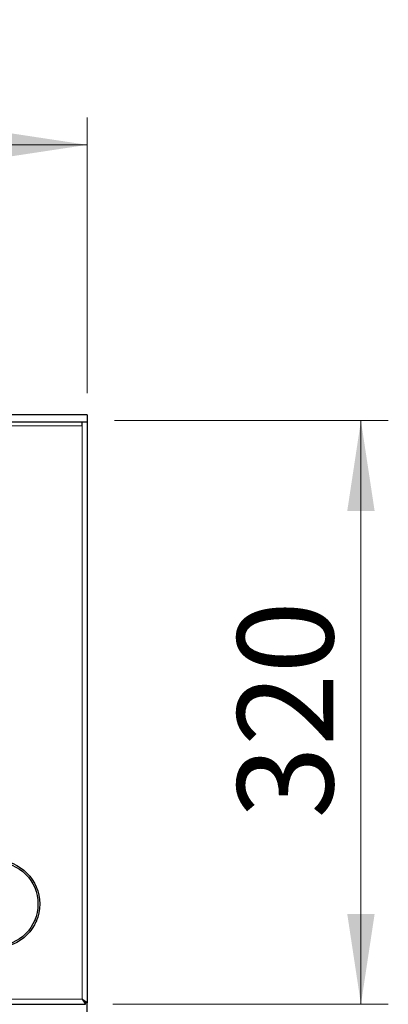
# Model space of a CAD drawing. Units: millimetres. Extents: x 0 to 210, y 0 to 297.
# Drawn here: x 83 to 97, y 135 to 171 of the extents above; entities that cross this region are included whole.
import ezdxf

# ---------------------------------------------------------------- set-up
doc = ezdxf.new("R2010")
doc.units = ezdxf.units.MM
doc.styles.add('SLDTEXTSTYLE1', font='TXT', dxfattribs={"width": 0.75})
doc.dimstyles.new('SLDDIMSTYLE1', dxfattribs={"dimtxt": 3.5, "dimasz": 3.302, "dimexe": 0, "dimexo": 0.0625, "dimgap": 0.875, "dimtad": 1, "dimlfac": 15, "dimrnd": 1e-09, "dimzin": 12, "dimdsep": 46, "dimtxsty": 'SLDTEXTSTYLE1', "dimsah": 1, "dimcen": 0.09, "dimadec": 0, "dimazin": 3, "dimtfac": 1, "dimtofl": 0, "dimtmove": 0, "dimatfit": 3, "dimfxl": 0, "dimfrac": 2, "dimtolj": 1, "dimtzin": 12, "dimarcsym": 0})

# ---------------------------------------------------------------- blocks, each defined once
blk = doc.blocks.new('_D_3')
at = {"color": 7, "linetype": 'Continuous', "lineweight": 0}
for p, q in [((52.351, 157.161), (52.351, 167.241)), ((85.684, 157.161), (85.684, 167.241)), ((52.351, 166.241), (85.684, 166.241))]:
    blk.add_line(p, q, dxfattribs=at)
at = {"color": 7, "linetype": 'Continuous', "lineweight": 18}
for points in [[(52.351, 166.241), (55.653, 165.741), (55.653, 166.741)], [(85.684, 166.241), (82.382, 166.741), (82.382, 165.741)]]:
    blk.add_solid(points, dxfattribs=at)
at = {"color": 7, "linetype": 'Continuous', "lineweight": 18, "insert": (65.139, 170.753), "char_height": 3.5, "attachment_point": 1, "style": 'SLDTEXTSTYLE1'}
blk.add_mtext('500', dxfattribs=at)
blk = doc.blocks.new('_D_5')
at = {"color": 7, "linetype": 'Continuous', "lineweight": 0}
for p, q in [((86.684, 156.161), (96.685, 156.161)), ((95.685, 134.828), (95.685, 156.161)), ((86.626, 134.828), (96.685, 134.828))]:
    blk.add_line(p, q, dxfattribs=at)
at = {"color": 7, "linetype": 'Continuous', "lineweight": 18}
for points in [[(95.685, 156.161), (95.185, 152.859), (96.185, 152.859)], [(95.685, 134.828), (96.185, 138.13), (95.185, 138.13)]]:
    blk.add_solid(points, dxfattribs=at)
at = {"color": 7, "linetype": 'Continuous', "lineweight": 18, "insert": (91.173, 141.616), "char_height": 3.5, "attachment_point": 1, "rotation": 90, "style": 'SLDTEXTSTYLE1'}
blk.add_mtext('320', dxfattribs=at)

msp = doc.modelspace()

# ---------------------------------------------------------------- linework, layer by layer
at = {"color": 7, "linetype": 'Continuous', "lineweight": 25}
for p, q in [((85.68448, 156.36736), (52.35114, 156.36736)), ((85.68448, 156.36736), (85.68448, 156.10802)), ((85.68448, 156.10802), (52.35114, 156.10802)), ((85.49781, 155.97469), (85.49781, 156.10802)), ((85.68448, 156.10802), (85.68448, 134.88607)), ((83.83347, 137.87716), (83.83589, 137.89843)), ((83.60989, 137.50699), (83.62722, 137.51981)), ((52.40919, 134.82802), (85.62643, 134.82802)), ((85.62643, 134.82802), (85.62643, 134.88136)), ((85.68448, 134.88607), (85.63114, 134.88607)), ((85.68448, 116.2194), (85.68448, 134.88607))]:
    msp.add_line(p, q, dxfattribs=at)
at = {"color": 8, "linetype": 'Continuous', "lineweight": 18}
for p, q in [((52.53781, 155.97469), (85.49781, 155.97469)), ((85.49781, 135.01469), (85.49781, 155.97469)), ((52.53781, 135.01469), (85.49781, 135.01469))]:
    msp.add_line(p, q, dxfattribs=at)
at = {"color": 7, "linetype": 'Continuous', "lineweight": 25, "flags": 128}
msp.add_lwpolyline([(85.49781, 135.01469), (85.49781, 135.01469)], dxfattribs=at)
at = {"color": 7, "linetype": 'Continuous', "lineweight": 25}
for radius in [1.6, 1.5344]:
    msp.add_circle((82.35114, 138.49469), radius, dxfattribs=at)
for points, knots in [([(83.83263, 137.87677), (83.83064, 137.87332), (83.82645, 137.86607), (83.80125, 137.82242), (83.77713, 137.78064), (83.76218, 137.75474), (83.76064, 137.75208)], [0, 0, 0, 0, 0.29961994, 0.63086104, 0.96210215, 1, 1, 1, 1]), ([(83.82795, 137.8668), (83.82939, 137.86861), (83.83229, 137.87225), (83.8332, 137.87644), (83.83366, 137.87855)], [0, 0, 0, 0, 0.49554362, 1, 1, 1, 1]), ([(83.62599, 137.51887), (83.6276, 137.52032), (83.63077, 137.5232), (83.63247, 137.52753), (83.63331, 137.52968)], [0, 0, 0, 0, 0.50445638, 1, 1, 1, 1]), ([(83.69447, 137.63747), (83.69156, 137.63243), (83.67538, 137.6044), (83.65163, 137.56327), (83.62889, 137.52388), (83.62703, 137.52066), (83.6261, 137.51905)], [0, 0, 0, 0, 0.06819182, 0.37879454, 0.68939727, 1, 1, 1, 1]), ([(85.68448, 134.88607), (85.68438, 134.8864), (85.68407, 134.8874), (85.68126, 134.88969), (85.67655, 134.89285), (85.67034, 134.89676), (85.66204, 134.90177), (85.652, 134.90789), (85.64083, 134.91482), (85.62824, 134.92292), (85.61356, 134.93296), (85.60054, 134.94218), (85.58563, 134.95281), (85.56998, 134.96391), (85.55468, 134.97468), (85.54002, 134.98496), (85.52611, 134.99471), (85.512, 135.00462), (85.50255, 135.01133), (85.49781, 135.01469)], [0, 0, 0, 0, 0.041965551, 0.127155535, 0.170466368, 0.215057241, 0.30571081, 0.351865516, 0.397381038, 0.489805646, 0.536782208, 0.598457514, 0.660604271, 0.724076245, 0.787953813, 0.840438335, 0.89313278, 0.946461244, 1, 1, 1, 1]), ([(85.63114, 134.88607), (85.63107, 134.8864), (85.63085, 134.88741), (85.62882, 134.88972), (85.6255, 134.89283), (85.62132, 134.89652), (85.61594, 134.90108), (85.60952, 134.90654), (85.60237, 134.91272), (85.59436, 134.91984), (85.58471, 134.92886), (85.5757, 134.93769), (85.56505, 134.9483), (85.55394, 134.95938), (85.5427, 134.97048), (85.5315, 134.98149), (85.52038, 134.9924), (85.50912, 135.00346), (85.50158, 135.01094), (85.49781, 135.01469)], [0, 0, 0, 0, 0.03904426, 0.11845814, 0.15891783, 0.19810705, 0.27772252, 0.31821323, 0.35937775, 0.44285116, 0.48519602, 0.55001897, 0.61536849, 0.68203464, 0.74905744, 0.81118256, 0.87355444, 0.93665824, 1, 1, 1, 1]), ([(85.49781, 135.01469), (85.51563, 134.98882), (85.54492, 134.9463), (85.57924, 134.90033), (85.5978, 134.87066), (85.60975, 134.84893), (85.6197, 134.83171), (85.62411, 134.8293), (85.62643, 134.82802)], [0, 0, 0, 0, 0.28943674, 0.47567667, 0.58476379, 0.70779642, 0.84593893, 1, 1, 1, 1]), ([(85.49781, 135.01469), (85.51558, 134.99625), (85.54457, 134.96617), (85.57874, 134.93352), (85.59759, 134.91207), (85.60965, 134.89642), (85.61965, 134.88403), (85.6241, 134.88228), (85.62643, 134.88136)], [0, 0, 0, 0, 0.305453707, 0.498391432, 0.606936788, 0.725561053, 0.856121067, 1, 1, 1, 1])]:
    msp.add_open_spline(points, degree=3, knots=knots, dxfattribs=at)

# ---------------------------------------------------------------- dimensions: what is measured, and where the dimension line sits
at = {"color": 7, "linetype": 'Continuous', "lineweight": 18}
dim = msp.add_linear_dim(base=(85.68448, 166.24136), p1=(52.35114, 156.16136), p2=(85.68448, 156.16136), dimstyle='SLDDIMSTYLE1', dxfattribs=at)
dim.commit()
dim.dimension.update_dxf_attribs({"geometry": '_D_3', "text_midpoint": (69.01781, 166.24136), "dimtype": 160})
dim = msp.add_linear_dim(base=(95.68465, 156.16136), p1=(85.62643, 134.82802), p2=(85.68448, 156.16136), angle=90, dimstyle='SLDDIMSTYLE1', dxfattribs=at)
dim.commit()
dim.dimension.update_dxf_attribs({"geometry": '_D_5', "text_midpoint": (95.68465, 145.49469), "dimtype": 160})

doc.saveas('drawing.dxf')
